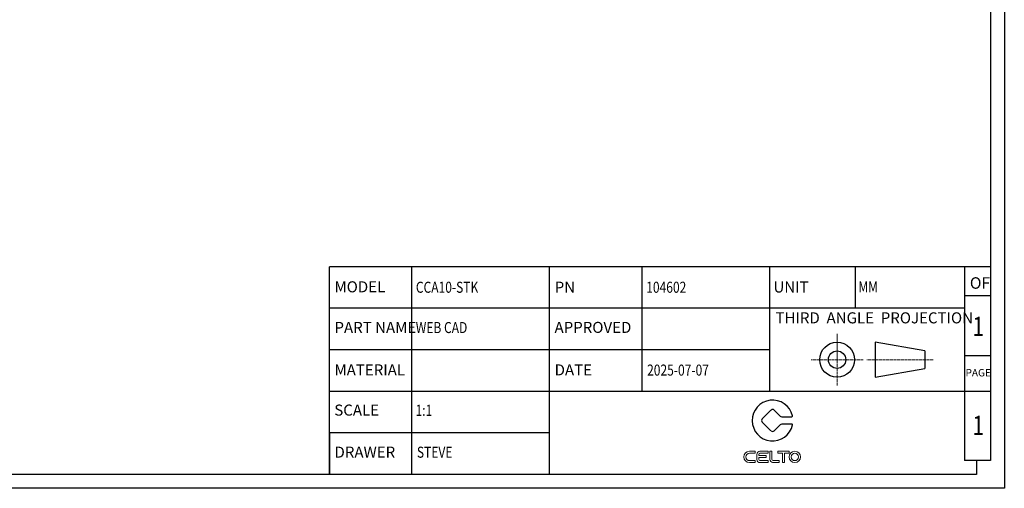
# Model space of a CAD drawing. Units: inches. Extents: x 40215 to 42298, y -22045 to -20601.
# Drawn here: x 41257 to 42298, y -22045 to -21550 of the extents above; entities that cross this region are included whole.
import ezdxf
from ezdxf.enums import TextEntityAlignment as Align

# ---------------------------------------------------------------- set-up
doc = ezdxf.new("R2010")
doc.units = ezdxf.units.IN
doc.header["$MEASUREMENT"] = 0
doc.linetypes.add('CENTERX2', pattern=[4, 2.5, -0.5, 0.5, -0.5])
doc.layers.add('Layer 1', color=7, linetype='Continuous')
doc.styles.add('CHINA', font='simsun.ttc', dxfattribs={"width": 0.8})
doc.styles.get("Standard").update_dxf_attribs({"font": 'arial.ttf'})

# ---------------------------------------------------------------- blocks, each defined once
blk = doc.blocks.new('30')
at = {"color": 7, "linetype": 'Continuous', "lineweight": 25}
for p, q in [((64026.95, -31124.28), (64030.03, -31121.2)), ((64031.16, -31121.2), (64033.28, -31123.32)), ((64033.84, -31123.56), (64037.28, -31123.56)), ((64030.03, -31128.49), (64026.95, -31125.41)), ((64033.26, -31126.39), (64031.16, -31128.49)), ((64037.4, -31126.16), (64033.82, -31126.16))]:
    blk.add_line(p, q, dxfattribs=at)
for centre, radius, start, end in [((64030.6, -31124.86), 7.17, 13.4677, 347.5723), ((64030.6, -31121.77), 0.8, 45, 135), ((64027.52, -31124.85), 0.8, 135, 225), ((64033.84, -31122.76), 0.8, 225, 270), ((64037.28, -31123.26), 0.3, 270, 13.4677), ((64030.6, -31127.92), 0.8, 225, 315), ((64033.82, -31126.96), 0.8, 90, 135), ((64037.4, -31126.36), 0.2, 347.5723, 90)]:
    blk.add_arc(centre, radius, start, end, dxfattribs=at)
at = {"layer": 'Layer 1', "lineweight": 9}
for points, knots in [([(64022.48, -31136.39), (64022.48, -31136.39), (64024.48, -31136.39), (64024.48, -31136.39), (64024.48, -31136.39), (64024.48, -31135.68), (64024.48, -31135.68), (64024.48, -31135.68), (64022.48, -31135.68), (64022.48, -31135.68), (64021.38, -31135.68), (64020.49, -31136.58), (64020.49, -31137.68), (64020.49, -31138.77), (64021.38, -31139.67), (64022.48, -31139.67), (64022.48, -31139.67), (64024.48, -31139.67), (64024.48, -31139.67), (64024.48, -31139.67), (64024.48, -31138.96), (64024.48, -31138.96), (64024.48, -31138.96), (64022.48, -31138.96), (64022.48, -31138.96), (64021.78, -31138.96), (64021.2, -31138.38), (64021.2, -31137.68), (64021.2, -31136.97), (64021.78, -31136.39), (64022.48, -31136.39)], [0, 0, 0, 0, 0.090909, 0.090909, 0.090909, 0.181818, 0.181818, 0.181818, 0.272727, 0.272727, 0.272727, 0.363636, 0.363636, 0.363636, 0.454545, 0.454545, 0.454545, 0.545455, 0.545455, 0.545455, 0.636364, 0.636364, 0.636364, 0.727273, 0.727273, 0.727273, 0.818182, 0.818182, 0.818182, 1, 1, 1, 1]), ([(64026.12, -31136.39), (64026.12, -31136.39), (64029.03, -31136.39), (64029.03, -31136.39), (64029.03, -31136.39), (64029.03, -31135.68), (64029.03, -31135.68), (64029.03, -31135.68), (64026.12, -31135.68), (64026.12, -31135.68), (64025.53, -31135.68), (64025.05, -31136.17), (64025.05, -31136.76), (64025.05, -31136.76), (64025.05, -31138.59), (64025.05, -31138.59), (64025.05, -31139.18), (64025.53, -31139.67), (64026.12, -31139.67), (64026.12, -31139.67), (64029.03, -31139.67), (64029.03, -31139.67), (64029.03, -31139.67), (64029.03, -31138.96), (64029.03, -31138.96), (64029.03, -31138.96), (64026.12, -31138.96), (64026.12, -31138.96), (64025.92, -31138.96), (64025.76, -31138.79), (64025.76, -31138.59), (64025.76, -31138.59), (64025.76, -31137.84), (64025.76, -31137.84), (64025.76, -31137.84), (64028.32, -31137.84), (64028.32, -31137.84), (64028.32, -31137.84), (64028.32, -31137.13), (64028.32, -31137.13), (64028.32, -31137.13), (64025.76, -31137.13), (64025.76, -31137.13), (64025.76, -31137.13), (64025.76, -31136.76), (64025.76, -31136.76), (64025.76, -31136.56), (64025.92, -31136.39), (64026.12, -31136.39)], [0, 0, 0, 0, 0.058824, 0.058824, 0.058824, 0.117647, 0.117647, 0.117647, 0.176471, 0.176471, 0.176471, 0.235294, 0.235294, 0.235294, 0.294118, 0.294118, 0.294118, 0.352941, 0.352941, 0.352941, 0.411765, 0.411765, 0.411765, 0.470588, 0.470588, 0.470588, 0.529412, 0.529412, 0.529412, 0.588235, 0.588235, 0.588235, 0.647059, 0.647059, 0.647059, 0.705882, 0.705882, 0.705882, 0.764706, 0.764706, 0.764706, 0.823529, 0.823529, 0.823529, 0.882353, 0.882353, 0.882353, 1, 1, 1, 1]), ([(64030.8, -31138.95), (64030.55, -31138.92), (64030.35, -31138.72), (64030.31, -31138.47), (64030.31, -31138.47), (64030.31, -31135.68), (64030.31, -31135.68), (64030.31, -31135.68), (64029.6, -31135.68), (64029.6, -31135.68), (64029.6, -31135.68), (64029.6, -31138.4), (64029.6, -31138.4), (64029.6, -31138.6), (64029.65, -31138.79), (64029.73, -31138.96), (64029.85, -31139.21), (64030.06, -31139.41), (64030.31, -31139.54), (64030.48, -31139.62), (64030.67, -31139.67), (64030.87, -31139.67), (64030.87, -31139.67), (64032.89, -31139.67), (64032.89, -31139.67), (64032.89, -31139.67), (64032.89, -31138.96), (64032.89, -31138.96), (64032.89, -31138.96), (64030.8, -31138.95), (64030.8, -31138.95)], [0, 0, 0, 0, 0.090909, 0.090909, 0.090909, 0.181818, 0.181818, 0.181818, 0.272727, 0.272727, 0.272727, 0.363636, 0.363636, 0.363636, 0.454545, 0.454545, 0.454545, 0.545455, 0.545455, 0.545455, 0.636364, 0.636364, 0.636364, 0.727273, 0.727273, 0.727273, 0.818182, 0.818182, 0.818182, 1, 1, 1, 1]), ([(64032.39, -31135.68), (64032.39, -31135.68), (64032.39, -31136.39), (64032.39, -31136.39), (64032.39, -31136.39), (64034.03, -31136.39), (64034.03, -31136.39), (64034.03, -31136.39), (64034.03, -31139.67), (64034.03, -31139.67), (64034.03, -31139.67), (64034.74, -31139.67), (64034.74, -31139.67), (64034.74, -31139.67), (64034.74, -31136.39), (64034.74, -31136.39), (64034.74, -31136.39), (64036.37, -31136.39), (64036.37, -31136.39), (64036.37, -31136.39), (64036.37, -31135.68), (64036.37, -31135.68), (64036.37, -31135.68), (64032.39, -31135.68), (64032.39, -31135.68)], [0, 0, 0, 0, 0.111111, 0.111111, 0.111111, 0.222222, 0.222222, 0.222222, 0.333333, 0.333333, 0.333333, 0.444444, 0.444444, 0.444444, 0.555556, 0.555556, 0.555556, 0.666667, 0.666667, 0.666667, 0.777778, 0.777778, 0.777778, 1, 1, 1, 1]), ([(64038.43, -31135.68), (64037.33, -31135.68), (64036.44, -31136.58), (64036.44, -31137.68), (64036.44, -31138.77), (64037.33, -31139.67), (64038.43, -31139.67), (64039.53, -31139.67), (64040.42, -31138.77), (64040.42, -31137.68), (64040.42, -31136.58), (64039.53, -31135.68), (64038.43, -31135.68)], [0, 0, 0, 0, 0.2, 0.2, 0.2, 0.4, 0.4, 0.4, 0.6, 0.6, 0.6, 1, 1, 1, 1]), ([(64038.43, -31138.96), (64037.72, -31138.96), (64037.15, -31138.38), (64037.15, -31137.68), (64037.15, -31136.97), (64037.72, -31136.39), (64038.43, -31136.39), (64039.14, -31136.39), (64039.71, -31136.97), (64039.71, -31137.68), (64039.71, -31138.38), (64039.14, -31138.96), (64038.43, -31138.96)], [0, 0, 0, 0, 0.2, 0.2, 0.2, 0.4, 0.4, 0.4, 0.6, 0.6, 0.6, 1, 1, 1, 1])]:
    blk.add_open_spline(points, degree=3, knots=knots, dxfattribs=at)
blk = doc.blocks.new('图框模板 TEMPLATE')
at = {"color": 7}
for p, q in [((2147.8, 1489.3), (2147.8, 0)), ((2132.7, 1459.1), (2132.7, 30.2)), ((1752.7, 105.6), (1752.7, 241.3)), ((1985.6, 196.1), (1985.6, 241.3)), ((2104.3, 241.3), (2104.3, 30.2)), ((2104.3, 209.9), (2132.7, 209.9)), ((2117.6, 15.1), (96.5, 15.1)), ((2147.8, 0), (0, 0))]:
    blk.add_line(p, q, dxfattribs=at)
at = {"color": 7, "lineweight": 25}
for p, q in [((1411.6, 15.1), (1411.6, 241.3)), ((1501.5, 15.1), (1501.5, 241.3)), ((1651.9, 15.1), (1651.9, 241.3)), ((1892.2, 105.6), (1892.2, 241.3)), ((2132.7, 241.3), (2132.7, 30.2)), ((2104.3, 196.1), (1411.6, 196.1)), ((1892.2, 150.8), (1411.6, 150.8)), ((2132.7, 144.3), (2104.3, 144.3)), ((2132.7, 105.6), (1411.6, 105.6)), ((1651.9, 60.3), (1411.6, 60.3)), ((1411.6, 60.3), (1411.6, 15.1)), ((2132.7, 30.2), (2104.3, 30.2)), ((2117.6, 30.2), (2117.6, 15.1))]:
    blk.add_line(p, q, dxfattribs=at)
at = {"lineweight": 25}
blk.add_line((2132.7, 241.3), (1411.6, 241.3), dxfattribs=at)
at = {"color": 7, "linetype": 'CENTERX2', "lineweight": 20}
for p, q in [((1965.4, 111.9), (1965.4, 168.4)), ((1993.7, 140.1), (1937.2, 140.1)), ((2070.3, 140.1), (1997.8, 140.1))]:
    blk.add_line(p, q, dxfattribs=at)
at = {"color": 7, "lineweight": 30}
for p, q in [((2007, 159.2), (2007, 121.1)), ((2061.1, 149.7), (2007, 159.2)), ((2061.1, 149.7), (2061.1, 130.6)), ((2007, 121.1), (2061.1, 130.6))]:
    blk.add_line(p, q, dxfattribs=at)
for radius in [19, 9.5]:
    blk.add_circle((1965.4, 140.1), radius, dxfattribs=at)
at = {"xscale": 3.1, "yscale": 3.1, "zscale": 3.1}
blk.add_blockref('30', (-196599.8, 96560.9), dxfattribs=at)
at = {"color": 7, "attachment_point": 1, "style": 'CHINA'}
for s, insert, char_height, width in [('{\\fArial|b1|i0|c0|p32;MODEL}', (1417.2, 225.5), 12.037, 71.374), ('{\\fArial|b1|i0|c0|p32;OF}', (2110.2, 229.9), 12.503, 57.099), ('{\\fArial|b1|i0|c0|p32;PN}', (1657.4, 225.1), 12.037, 71.374), ('{\\fArial|b1|i0|c0|p32;UNIT}', (1896, 225.3), 12.037, 100.867), ('{\\fArial|b1|i0|c0|p32;THIRD  ANGLE  PROJECTION}', (1898.2, 191.7), 12.037, 323.782), ('{\\fArial|b1|i0|c0|p32;PART NAME}', (1417.2, 181.2), 12.037, 128.536), ('{\\fArial|b1|i0|c0|p32;APPROVED}', (1657.2, 181.3), 12.037, 71.374), ('{\\fArial|b1|i0|c0|p32;MATERIAL}', (1417.2, 135), 12.037, 128.536), ('{\\fArial|b1|i0|c0|p32;DATE}', (1657.3, 135), 12.037, 71.374), ('{\\fArial|b1|i0|c0|p32;PAGE}', (2105.5, 129.9), 8.024, 40.683), ('{\\fArial|b1|i0|c0|p32;SCALE}', (1417, 91.2), 12.037, 71.374), ('{\\fArial|b1|i0|c0|p32;DRAWER}', (1417.2, 45.4), 12.037, 71.374)]:
    blk.add_mtext(s, dxfattribs=dict(at, insert=insert, char_height=char_height, width=width))
at = {"width": 0.8, "flags": 4}
for tag, p in [('A', (12.7, 319.9)), ('0', (16.7, 103.7))]:
    blk.add_attdef(tag, p, '', height=78, dxfattribs=at)
at = {"color": 7, "width": 0.8, "flags": 4}
for tag, p in [('MODEL', (1506, 213)), ('PN', (1757.2, 213)), ('MM', (1988.6, 213.4)), ('PARTNAME', (1505.8, 169.1)), ('MATERRIAL', (1506.1, 122.7)), ('DATE', (1758.2, 122.7)), ('1:1', (1505.6, 78.9)), ('DRAWER', (1507.1, 33.3))]:
    blk.add_attdef(tag, p, '', height=12, dxfattribs=at)
at = {"width": 0.8, "flags": 4}
for p in [(2119.4, 176.4), (2119.4, 68.5)]:
    blk.add_attdef('1', text='', height=21, dxfattribs=at).set_placement(p, align=Align.MIDDLE_CENTER)

msp = doc.modelspace()

# ---------------------------------------------------------------- block references
ref = msp.add_blockref('图框模板 TEMPLATE', (40215.43, -22044.89), dxfattribs=dict(xscale=0.9695254210233185, yscale=0.9695254210233185, zscale=0.9695254210233185))
ref.add_attrib('MODEL', 'CCA10-STK', (41675.52, -21838.39), dxfattribs={"color": 7, "height": 11.67, "width": 0.8, "flags": 4})
ref.add_attrib('PARTNAME', 'WEB CAD', (41675.39, -21880.94), dxfattribs={"color": 7, "height": 11.67, "width": 0.8, "flags": 4})
ref.add_attrib('1:1', '1:1', (41675.12, -21968.38), dxfattribs={"color": 7, "height": 11.67, "width": 0.8, "flags": 4})
ref.add_attrib('DRAWER', 'STEVE', (41676.6, -22012.6), dxfattribs={"color": 7, "height": 11.67, "width": 0.8, "flags": 4})
ref.add_attrib('PN', '104602', (41919.07, -21838.39), dxfattribs={"color": 7, "height": 11.67, "width": 0.8, "flags": 4})
ref.add_attrib('DATE', '2025-07-07', (41920.01, -21925.9), dxfattribs={"color": 7, "height": 11.67, "width": 0.8, "flags": 4})
ref.add_attrib('MM', 'MM', (42143.44, -21837.98), dxfattribs={"color": 7, "height": 11.67, "width": 0.8, "flags": 4})
ref.add_attrib('1', '1', dxfattribs={"height": 20.36, "width": 0.8, "flags": 4}).set_placement((42270.24, -21873.88), align=Align.MIDDLE_CENTER)
ref.add_attrib('1', '1', dxfattribs={"height": 20.36, "width": 0.8, "flags": 4}).set_placement((42270.24, -21978.45), align=Align.MIDDLE_CENTER)

doc.saveas('drawing.dxf')
